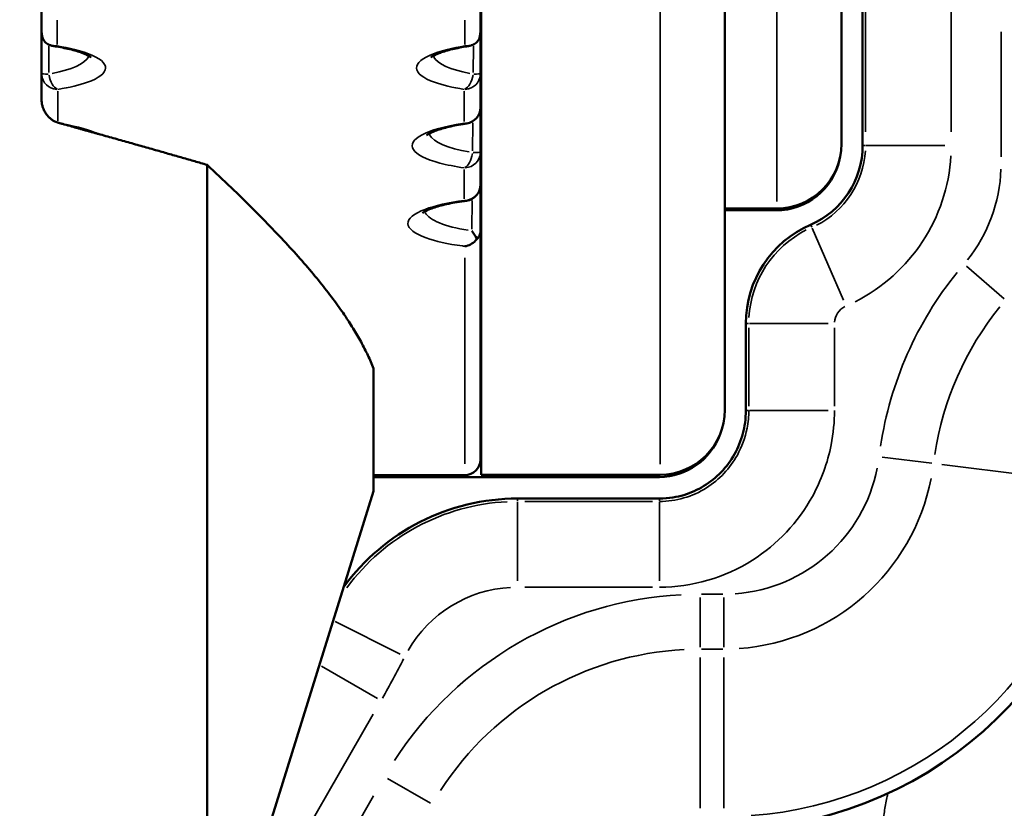
# Model space of a CAD drawing. Units: millimetres. Extents: x 4034 to 19325, y 10709 to 26997.
# Drawn here: x 12187 to 12645, y 21756 to 22122 of the extents above; entities that cross this region are included whole.
import ezdxf

# ---------------------------------------------------------------- set-up
doc = ezdxf.new("R2010")
doc.units = ezdxf.units.MM
doc.layers.add('MD_Visible', color=7, linetype='Continuous', lineweight=50)
doc.layers.add('MD_Visible Narrow', color=7, linetype='Continuous', lineweight=35)
doc.styles.get("Standard").update_dxf_attribs({"font": 'arial.ttf'})
doc.dimstyles.get("Standard").update_dxf_attribs({"dimtxt": 0.18, "dimasz": 0.18, "dimexe": 0.18, "dimexo": 0.0625, "dimgap": 0.09, "dimtad": 0, "dimtih": 1, "dimtoh": 1, "dimdec": 4, "dimzin": 0, "dimdsep": 46, "dimtxsty": 'Standard', "dimcen": 0.09, "dimadec": 0, "dimazin": 0, "dimtfac": 1, "dimtdec": 4, "dimtofl": 0, "dimtmove": 0, "dimatfit": 3, "dimfxl": 1, "dimtolj": 1, "dimtzin": 0, "dimarcsym": 0})

# ---------------------------------------------------------------- blocks, each defined once
blk = doc.blocks.new('CustomObjectsInViewport6_0')
at = {"layer": 'MD_Visible'}
for p, q in [((8270.7, 4451.46), (8270.7, 5241.02)), ((8383.92, 4481.58), (8383.92, 5210.9)), ((8438.21, 4605.35), (8438.21, 5087.13)), ((8448.01, 4604.51), (8448.01, 4733.28)), ((8066.23, 4670.43), (8066.23, 4657.82)), ((8270.3, 4670.43), (8270.3, 4657.82)), ((8066.23, 4637.94), (8066.23, 4625.64)), ((8270.3, 4637.94), (8270.3, 4622.22)), ((8270.3, 4601.46), (8270.3, 4586.33)), ((8143.14, 4195.31), (8143.14, 4595.53)), ((8383.92, 4575.22), (8408.09, 4575.22)), ((8383.92, 4574.39), (8407.89, 4574.39)), ((8270.3, 4564.75), (8270.3, 4458.52)), ((8270.7, 4526.55), (8270.3, 4526.55)), ((8393.72, 4481.38), (8393.72, 4521.81)), ((8220.62, 4443.81), (8220.62, 4500.85)), ((8220.62, 4451.24), (8263.02, 4451.24)), ((8220.62, 4450.4), (8353.59, 4450.4)), ((8270.7, 4451.46), (8353.79, 4451.46)), ((8220.62, 4443.81), (8143.14, 4195.31)), ((8287.57, 4440.4), (8353.59, 4440.4))]:
    blk.add_line(p, q, dxfattribs=at)
at = {"layer": 'MD_Visible', "extrusion": (0, 0, -1)}
for centre, radius, start, end in [((-8262.77, 4622.22), 7.53, 180, 261.4522), ((-8262.77, 4586.33), 7.53, 180, 262.2676), ((-8443.72, 4521.81), 50, 0, 66.5737), ((-8287.57, 4340.4), 100, 36.0671, 90)]:
    blk.add_arc(centre, radius, start, end, dxfattribs=at)
at = {"layer": 'MD_Visible'}
for centre, radius, start, end in [((8408.09, 4605.35), 30.12, 270, 0), ((8407.89, 4604.51), 40.12, 293.4263, 0), ((8407.89, 4604.51), 30.12, 270, 347.4225), ((8383.51, 4468.62), 182.06, 270, 353.0156)]:
    blk.add_arc(centre, radius, start, end, dxfattribs=at)
at = {"layer": 'MD_Visible', "extrusion": (0, 0, -1)}
for centre, major_axis, start_param, end_param in [((8353.79, 4481.58), (0, -30.12), 4.712389, 6.283185), ((8263.02, 4458.52), (7.28, 0), 0, 1.570796)]:
    blk.add_ellipse(centre, major_axis=major_axis, ratio=1, start_param=start_param, end_param=end_param, dxfattribs=at)
at = {"layer": 'MD_Visible'}
blk.add_ellipse((8353.59, 4481.38), major_axis=(0, -30.98), ratio=0.972345, start_param=0, end_param=1.203977, dxfattribs=at)
for points, knots in [([(8066.23, 4657.82), (8066.23, 4657.81), (8066.23, 4657.79), (8066.23, 4657.66), (8066.23, 4657.53), (8066.24, 4657.28), (8066.24, 4657.15), (8066.27, 4656.78), (8066.29, 4656.53), (8066.4, 4655.78), (8066.49, 4655.29), (8066.69, 4654.59), (8066.75, 4654.38), (8066.83, 4654.17)], [-10.145657, -10.145657, -10.145657, -10.145657, -10.089138, -10.089138, -9.415102, -9.415102, -8.762555, -8.762555, -7.460376, -7.460376, -4.886505, -4.886505, -3.748564, -3.748564, -3.748564, -3.748564]), ([(8270.3, 4657.82), (8270.3, 4657.81), (8270.3, 4657.79), (8270.3, 4657.66), (8270.3, 4657.53), (8270.29, 4657.28), (8270.28, 4657.15), (8270.25, 4656.78), (8270.23, 4656.53), (8270.13, 4655.78), (8270.03, 4655.29), (8269.84, 4654.59), (8269.77, 4654.38), (8269.7, 4654.17)], [-10.145657, -10.145657, -10.145657, -10.145657, -10.089138, -10.089138, -9.415102, -9.415102, -8.762555, -8.762555, -7.460376, -7.460376, -4.886505, -4.886505, -3.748564, -3.748564, -3.748564, -3.748564]), ([(8066.83, 4654.17), (8066.89, 4654.03), (8066.96, 4653.9), (8067.45, 4653.04), (8068.01, 4652.43), (8069.33, 4651.47), (8070.1, 4651.12), (8071.74, 4650.73), (8072.61, 4650.69), (8073.49, 4650.8), (8073.5, 4650.8), (8073.5, 4650.8)], [-12.791241, -12.791241, -12.791241, -12.791241, -12.097186, -12.097186, -8.162763, -8.162763, -4.108798, -4.108798, 0, 0, 0.022135, 0.022135, 0.022135, 0.022135]), ([(8269.7, 4654.17), (8269.63, 4654.03), (8269.56, 4653.9), (8269.07, 4653.04), (8268.51, 4652.43), (8267.19, 4651.47), (8266.42, 4651.12), (8264.78, 4650.73), (8263.91, 4650.69), (8263.03, 4650.8), (8263.03, 4650.8), (8263.02, 4650.8)], [-12.791241, -12.791241, -12.791241, -12.791241, -12.097186, -12.097186, -8.162763, -8.162763, -4.108798, -4.108798, 0, 0, 0.022135, 0.022135, 0.022135, 0.022135]), ([(8089.26, 4645.46), (8089.26, 4645.46), (8089.04, 4645.67), (8087.98, 4646.34), (8086.88, 4646.89), (8083.98, 4647.99), (8082.18, 4648.56), (8078.02, 4649.62), (8075.66, 4650.11), (8072.55, 4650.65), (8072, 4650.74), (8071.44, 4650.82)], [1.5668153, 1.5668153, 1.5668153, 1.5668153, 1.7004474, 1.7004474, 1.8980007, 1.8980007, 2.0955541, 2.0955541, 2.2931074, 2.2931074, 2.3346005, 2.3346005, 2.3346005, 2.3346005]), ([(8247.26, 4645.46), (8247.27, 4645.46), (8247.48, 4645.67), (8248.55, 4646.34), (8249.64, 4646.89), (8252.54, 4647.99), (8254.34, 4648.56), (8258.51, 4649.62), (8260.86, 4650.11), (8263.97, 4650.65), (8264.52, 4650.74), (8265.08, 4650.82)], [1.5668153, 1.5668153, 1.5668153, 1.5668153, 1.7004474, 1.7004474, 1.8980007, 1.8980007, 2.0955541, 2.0955541, 2.2931074, 2.2931074, 2.3346005, 2.3346005, 2.3346005, 2.3346005]), ([(8073.76, 4615.16), (8073.42, 4615.26), (8073.09, 4615.37), (8072.32, 4615.7), (8071.88, 4615.93), (8071.04, 4616.46), (8070.6, 4616.79), (8069.75, 4617.54), (8069.34, 4617.96), (8068.58, 4618.88), (8068.22, 4619.38), (8067.58, 4620.43), (8067.3, 4620.99), (8066.88, 4622.01), (8066.71, 4622.5), (8066.44, 4623.54), (8066.33, 4624.09), (8066.24, 4624.98), (8066.23, 4625.31), (8066.23, 4625.64)], [6.671661, 6.671661, 6.671661, 6.671661, 8.664227, 8.664227, 11.552303, 11.552303, 14.666803, 14.666803, 17.781302, 17.781302, 20.895802, 20.895802, 24.010302, 24.010302, 26.446131, 26.446131, 28.881961, 28.881961, 30.281919, 30.281919, 30.281919, 30.281919]), ([(8079.78, 4613.58), (8079.68, 4613.6), (8079.59, 4613.62), (8078.01, 4614.01), (8077.03, 4614.25), (8076.03, 4614.53)], [24.127193, 24.127193, 24.127193, 24.127193, 24.56781, 24.56781, 31.353584, 31.353584, 31.353584, 31.353584]), ([(8086.18, 4611.71), (8084.88, 4612.15), (8083.37, 4612.6), (8081.35, 4613.1), (8081.02, 4613.18), (8080.68, 4613.26)], [1.9507378, 1.9507378, 1.9507378, 1.9507378, 2.1079687, 2.1079687, 2.1387474, 2.1387474, 2.1387474, 2.1387474]), ([(8245.28, 4609.29), (8245.28, 4609.29), (8245.51, 4609.5), (8246.64, 4610.2), (8247.79, 4610.77), (8250.81, 4611.9), (8252.68, 4612.48), (8257, 4613.55), (8259.44, 4614.05), (8262.68, 4614.58), (8263.28, 4614.68), (8263.89, 4614.77)], [1.5668153, 1.5668153, 1.5668153, 1.5668153, 1.7050726, 1.7050726, 1.9065206, 1.9065206, 2.1079687, 2.1079687, 2.3094167, 2.3094167, 2.354074, 2.354074, 2.354074, 2.354074]), ([(8243.3, 4573.12), (8243.3, 4573.11), (8243.57, 4573.36), (8244.85, 4574.13), (8246.1, 4574.73), (8249.37, 4575.91), (8251.4, 4576.5), (8256.07, 4577.6), (8258.7, 4578.1), (8262.28, 4578.65), (8263.02, 4578.76), (8263.78, 4578.86)], [1.5668153, 1.5668153, 1.5668153, 1.5668153, 1.7159665, 1.7159665, 1.9243058, 1.9243058, 2.1347915, 2.1347915, 2.3452772, 2.3452772, 2.3992622, 2.3992622, 2.3992622, 2.3992622]), ([(8263.02, 4557.66), (8263.03, 4557.66), (8263.03, 4557.66), (8263.95, 4557.8), (8264.86, 4558.1), (8266.56, 4559.01), (8267.35, 4559.61), (8268.27, 4560.6), (8268.49, 4560.88), (8268.7, 4561.16)], [-15.107639, -15.107639, -15.107639, -15.107639, -15.090338, -15.090338, -10.673675, -10.673675, -6.373835, -6.373835, -4.8737, -4.8737, -4.8737, -4.8737]), ([(8266.32, 4564.82), (8266.32, 4564.82), (8266.33, 4564.81), (8267.18, 4563.61), (8267.98, 4562.4), (8268.65, 4561.24), (8268.68, 4561.2), (8268.7, 4561.16)], [-14.828254, -14.828254, -14.828254, -14.828254, -14.808696, -14.808696, -8.683435, -8.683435, -8.466295, -8.466295, -8.466295, -8.466295]), ([(8268.7, 4561.16), (8269.16, 4561.62), (8269.52, 4562.11), (8269.95, 4562.96), (8270.08, 4563.31), (8270.28, 4564.13), (8270.3, 4564.51), (8270.3, 4564.73), (8270.3, 4564.75), (8270.3, 4564.75)], [-4.264108, -4.264108, -4.264108, -4.264108, -2.583927, -2.583927, -1.481272, -1.481272, 0, 0, 0.036229, 0.036229, 0.036229, 0.036229]), ([(8353.59, 4440.4), (8355.67, 4440.4), (8357.75, 4440.57), (8363.2, 4441.44), (8366.52, 4442.43), (8372.8, 4445.23), (8375.76, 4447.05), (8381.13, 4451.37), (8383.53, 4453.88), (8387.64, 4459.42), (8389.35, 4462.46), (8391.95, 4468.86), (8392.85, 4472.23), (8393.58, 4477.55), (8393.72, 4479.47), (8393.72, 4481.38)], [0, 0, 0, 0, 0.154442, 0.154442, 0.409507, 0.409507, 0.664573, 0.664573, 0.919638, 0.919638, 1.174703, 1.174703, 1.429768, 1.429768, 1.570796, 1.570796, 1.570796, 1.570796])]:
    blk.add_open_spline(points, degree=3, knots=knots, dxfattribs=at)
for points in [[(8066.23, 4657.82), (8066.23, 4651.25), (8066.23, 4644.62), (8066.23, 4637.94)], [(8270.3, 4657.82), (8270.3, 4651.25), (8270.3, 4644.62), (8270.3, 4637.94)], [(8270.3, 4622.21), (8270.3, 4615.35), (8270.3, 4608.43), (8270.3, 4601.46)], [(8081.29, 4613.07), (8080.77, 4613.22), (8080.27, 4613.39), (8079.78, 4613.58)], [(8270.3, 4586.33), (8270.3, 4579.19), (8270.3, 4572), (8270.3, 4564.75)]]:
    blk.add_open_spline(points, degree=3, dxfattribs=at)
for points, weights in [([(8076.03, 4614.53), (8074.89, 4614.85), (8073.76, 4615.16)], [1.00047733667, 1.0004291531, 1.00037746969]), ([(8092.57, 4609.93), (8086.99, 4611.49), (8081.29, 4613.07)], [1.00043440477, 1.0002625189, 1]), ([(8143.14, 4595.53), (8119.26, 4602.46), (8092.57, 4609.93)], [1, 1.00125825505, 1.00043440477]), ([(8220.62, 4500.85), (8206.2, 4537.02), (8143.14, 4595.53)], [1, 1.08344374325, 1])]:
    blk.add_rational_spline(points, weights, degree=2, dxfattribs=at)
at = {"layer": 'MD_Visible Narrow'}
for p, q in [((8353.79, 4456.32), (8353.79, 5236.16)), ((8408.09, 4578.56), (8408.09, 5113.92)), ((8449.36, 4726.84), (8449.36, 4610.95)), ((8489.21, 4610.95), (8489.21, 4726.84)), ((8073.5, 4651.43), (8073.5, 4662.73)), ((8263.02, 4651.43), (8263.02, 4662.73)), ((8512.39, 4657.43), (8512.39, 4599.29)), ((8069.51, 4650.76), (8069.61, 4638.4)), ((8267.02, 4650.76), (8266.92, 4638.4)), ((8073.76, 4629.84), (8073.76, 4615.94)), ((8262.77, 4629.83), (8262.77, 4615.68)), ((8266.73, 4615.09), (8266.62, 4601.98)), ((8448.08, 4604.51), (8449.3, 4604.51)), ((8486.25, 4604.51), (8449.73, 4604.51)), ((8262.77, 4593.38), (8262.77, 4579.76)), ((8266.44, 4579.01), (8266.33, 4565.57)), ((8424.35, 4566.51), (8423.86, 4567.63)), ((8439.04, 4532.61), (8424.52, 4566.11)), ((8263.02, 4456.56), (8263.02, 4552.34)), ((8513.88, 4533.3), (8496.28, 4548.36)), ((8393.78, 4521.81), (8395, 4521.81)), ((8395.07, 4519.79), (8395.07, 4483.4)), ((8431.95, 4521.81), (8395.44, 4521.81)), ((8434.92, 4483.4), (8434.92, 4519.79)), ((8393.78, 4481.38), (8395, 4481.38)), ((8431.95, 4481.38), (8395.44, 4481.38)), ((8480.16, 4456.78), (8457.17, 4459.6)), ((8554.43, 4447.68), (8484.86, 4456.21)), ((8287.57, 4439.12), (8287.57, 4440.33)), ((8287.57, 4402.16), (8287.57, 4438.68)), ((8350.29, 4439.05), (8290.87, 4439.05)), ((8353.59, 4440.33), (8353.59, 4439.12)), ((8353.59, 4402.16), (8353.59, 4438.68)), ((8290.87, 4399.2), (8350.29, 4399.2)), ((8382.96, 4395.93), (8373.08, 4395.93)), ((8372.53, 4371.24), (8372.53, 4394.41)), ((8383.51, 4371.24), (8383.51, 4394.41)), ((8232.96, 4367.99), (8202.72, 4383.27)), ((8373.08, 4370.41), (8382.96, 4370.41)), ((8372.53, 4296.42), (8372.53, 4366.51)), ((8383.51, 4296.42), (8383.51, 4366.51)), ((8222.4, 4347.49), (8196.41, 4362.44)), ((8153.99, 4224.67), (8220.4, 4340.11)), ((8247.11, 4298.7), (8227.03, 4310.25)), ((8220.62, 4302.17), (8129.02, 4142.92))]:
    blk.add_line(p, q, dxfattribs=at)
at = {"layer": 'MD_Visible Narrow', "extrusion": (0, 0, -1)}
for centre, radius, start, end in [((-8407.89, 4604.51), 41.48, 183.3287, 243.245), ((-8440.59, 4596.06), 71.8, 182.0287, 218.546), ((-8443.72, 4521.81), 8.8, 3.3287, 63.245), ((-8623.77, 4439.19), 143.85, 8.664, 38.8952), ((-8383.51, 4468.62), 72.69, 191.1352, 265.8492), ((-8383.51, 4468.62), 176.1, 191.1352, 265.8492), ((-8287.57, 4340.4), 58.8, 29.9649, 86.8403), ((-8372.53, 4226.56), 143.85, 32.9142, 86.9955)]:
    blk.add_arc(centre, radius, start, end, dxfattribs=at)
at = {"layer": 'MD_Visible Narrow'}
for centre, radius, start, end in [((8407.89, 4604.51), 81.32, 296.755, 356.6713), ((8443.72, 4521.81), 48.65, 116.755, 176.6713), ((8623.77, 4439.19), 169.37, 141.1048, 171.336), ((8383.51, 4468.62), 98.21, 274.1508, 348.8648), ((8287.57, 4340.4), 98.65, 92.8205, 143.5891), ((8372.53, 4226.56), 169.37, 93.0045, 147.0858), ((7853.33, 4559.8), 427.73, 330.2456, 333.0396)]:
    blk.add_arc(centre, radius, start, end, dxfattribs=at)
for centre, major_axis, ratio, start_param, end_param in [((8045.21, 4648.1), (43.26, -0.65), 0.281248, -0.924279, -0.148401), ((8073.76, 4637.94), (-7.53, 0), 0.036116, 0.049402, 0.93863), ((8073.76, 4637.94), (-1.19, 7.44), 0.549093, 1.580931, 2.791145), ((8262.77, 4637.94), (-7.53, 0), 0.972345, 1.649336, 3.063053), ((8262.77, 4622.22), (-1.12, 7.45), 0.526215, 2.87728, 3.127681), ((8262.77, 4601.46), (-7.53, 0), 0.972345, 1.649336, 3.063053), ((8262.77, 4586.33), (-1.01, 7.46), 0.488713, 2.884145, 3.128043)]:
    blk.add_ellipse(centre, major_axis=major_axis, ratio=ratio, start_param=start_param, end_param=end_param, dxfattribs=at)
at = {"layer": 'MD_Visible Narrow', "extrusion": (0, 0, -1)}
for centre, major_axis, ratio, start_param, end_param in [((8291.31, 4648.1), (-43.26, -0.65), 0.281248, -0.924279, -0.148401), ((8073.76, 4637.94), (7.53, 0), 0.972345, 1.649336, 3.063053), ((8262.77, 4637.94), (1.19, 7.44), 0.549093, 1.580931, 2.791145), ((8262.77, 4637.94), (7.53, 0), 0.036116, 0.049402, 0.93863), ((8262.77, 4622.22), (7.53, 0), 0.972345, 0.07854, 1.492257), ((8289.33, 4611.92), (-43.26, -0.65), 0.281248, -0.968433, -0.150711), ((8262.77, 4601.46), (1.07, 7.45), 0.510324, 1.592704, 2.799521), ((8262.77, 4601.46), (7.53, 0), 0.032576, 0.051721, 0.982692), ((8262.77, 4586.33), (7.53, 0), 0.972345, 0.07854, 1.492257), ((8287.34, 4575.75), (-43.26, -0.65), 0.281248, -1.011361, -0.152939)]:
    blk.add_ellipse(centre, major_axis=major_axis, ratio=ratio, start_param=start_param, end_param=end_param, dxfattribs=at)
at = {"layer": 'MD_Visible Narrow'}
for points, knots in [([(8073.76, 4630.62), (8079.21, 4631.49), (8083.93, 4632.62), (8087.56, 4633.92), (8092.94, 4635.86), (8095.9, 4638.17), (8095.99, 4640.51), (8096.08, 4642.85), (8093.27, 4645.21), (8088, 4647.2), (8084.25, 4648.62), (8079.28, 4649.85), (8073.5, 4650.8)], [0.359792, 0.359792, 0.359792, 0.359792, 0.749185, 0.749185, 0.749185, 1.324827, 1.324827, 1.324827, 1.902375, 1.902375, 1.902375, 2.313646, 2.313646, 2.313646, 2.313646]), ([(8262.77, 4630.62), (8257.32, 4631.49), (8252.6, 4632.62), (8248.96, 4633.92), (8243.58, 4635.86), (8240.62, 4638.17), (8240.53, 4640.51), (8240.45, 4642.85), (8243.26, 4645.21), (8248.52, 4647.2), (8252.27, 4648.62), (8257.24, 4649.85), (8263.02, 4650.8)], [0.359792, 0.359792, 0.359792, 0.359792, 0.749185, 0.749185, 0.749185, 1.324827, 1.324827, 1.324827, 1.902375, 1.902375, 1.902375, 2.313646, 2.313646, 2.313646, 2.313646]), ([(8262.77, 4594.14), (8258.54, 4594.75), (8254.68, 4595.51), (8251.38, 4596.39), (8244.88, 4598.12), (8240.56, 4600.32), (8239.11, 4602.64), (8237.66, 4604.95), (8239.08, 4607.36), (8243.12, 4609.51), (8247.15, 4611.64), (8253.77, 4613.49), (8261.95, 4614.77), (8262.22, 4614.81), (8262.49, 4614.85), (8262.77, 4614.9)], [0.313313, 0.313313, 0.313313, 0.313313, 0.606827, 0.606827, 0.606827, 1.184969, 1.184969, 1.184969, 1.761423, 1.761423, 1.761423, 2.335054, 2.335054, 2.335054, 2.354074, 2.354074, 2.354074, 2.354074]), ([(8263.02, 4557.66), (8262.64, 4557.71), (8262.26, 4557.76), (8261.88, 4557.81), (8255.13, 4558.73), (8249.3, 4560.03), (8245, 4561.57), (8239.62, 4563.51), (8236.65, 4565.82), (8236.57, 4568.16), (8236.48, 4570.5), (8239.29, 4572.86), (8244.56, 4574.85), (8249.09, 4576.56), (8255.42, 4578), (8262.77, 4579)], [0.262403, 0.262403, 0.262403, 0.262403, 0.288148, 0.288148, 0.288148, 0.749185, 0.749185, 0.749185, 1.324827, 1.324827, 1.324827, 1.902375, 1.902375, 1.902375, 2.399262, 2.399262, 2.399262, 2.399262]), ([(8353.59, 4399.2), (8368.69, 4399.2), (8383.91, 4403.59), (8408.4, 4419.1), (8418.03, 4429.39), (8428.79, 4448.91), (8431.72, 4457), (8434.4, 4470.7), (8434.92, 4476.06), (8434.92, 4481.38)], [0, 0, 0, 0, 4.529653, 4.529653, 8.61272, 8.61272, 11.164637, 11.164637, 12.759585, 12.759585, 12.759585, 12.759585]), ([(8395.07, 4481.38), (8395.07, 4478.62), (8394.8, 4475.83), (8393.41, 4468.71), (8391.89, 4464.52), (8386.32, 4454.42), (8381.39, 4449.16), (8368.9, 4441.25), (8361.21, 4439.05), (8353.59, 4439.05)], [-12.759585, -12.759585, -12.759585, -12.759585, -11.164637, -11.164637, -8.61272, -8.61272, -4.529653, -4.529653, 0, 0, 0, 0]), ([(8459.73, 4303.28), (8459.58, 4302.63), (8459.45, 4301.97), (8459.31, 4301.32), (8459.09, 4300.23), (8458.89, 4299.14), (8458.69, 4298.05), (8458.49, 4296.95), (8458.3, 4295.86), (8458.12, 4294.76), (8457.94, 4293.66), (8457.77, 4292.57), (8457.61, 4291.48), (8457.45, 4290.4), (8457.3, 4289.32), (8457.16, 4288.24), (8457.03, 4287.19), (8456.9, 4286.14), (8456.79, 4285.08), (8456.67, 4284.05), (8456.57, 4283.01), (8456.48, 4281.96), (8456.4, 4280.91), (8456.33, 4279.85), (8456.27, 4278.77), (8456.22, 4277.68), (8456.18, 4276.58), (8456.15, 4275.48), (8456.13, 4274.35), (8456.11, 4273.2), (8456.11, 4272.02), (8456.1, 4271.13), (8456.11, 4270.24), (8456.11, 4269.38), (8456.12, 4268.52), (8456.13, 4267.69), (8456.15, 4266.9), (8456.16, 4266.51), (8456.17, 4266.09), (8456.18, 4265.65), (8456.19, 4265.21), (8456.2, 4264.78), (8456.21, 4264.36), (8456.22, 4263.95), (8456.23, 4263.53), (8456.25, 4263.11), (8456.26, 4262.7), (8456.28, 4262.28), (8456.29, 4261.87), (8456.31, 4261.45), (8456.33, 4261.04), (8456.34, 4260.63), (8456.36, 4260.21), (8456.38, 4259.8), (8456.41, 4259.39), (8456.43, 4258.97), (8456.45, 4258.56), (8456.48, 4258.15), (8456.5, 4257.73), (8456.53, 4257.32), (8456.56, 4256.9), (8456.59, 4256.49), (8456.62, 4256.07), (8456.65, 4255.65), (8456.68, 4255.23), (8456.71, 4254.82), (8456.75, 4254.4), (8456.87, 4252.98), (8457.01, 4251.54), (8457.17, 4250.09), (8457.27, 4249.13), (8457.39, 4248.15), (8457.51, 4247.17)], [0.856562, 0.856562, 0.856562, 0.856562, 1.239044, 1.239044, 1.239044, 1.871043, 1.871043, 1.871043, 2.502937, 2.502937, 2.502937, 3.129108, 3.129108, 3.129108, 3.744125, 3.744125, 3.744125, 4.342258, 4.342258, 4.342258, 4.926073, 4.926073, 4.926073, 5.510172, 5.510172, 5.510172, 6.099063, 6.099063, 6.099063, 6.699878, 6.699878, 6.699878, 7.150244, 7.150244, 7.150244, 7.600611, 7.600611, 7.600611, 7.825311, 7.825311, 7.825311, 8.04597, 8.04597, 8.04597, 8.2621, 8.2621, 8.2621, 8.476596, 8.476596, 8.476596, 8.690121, 8.690121, 8.690121, 8.902877, 8.902877, 8.902877, 9.115049, 9.115049, 9.115049, 9.326799, 9.326799, 9.326799, 9.53826, 9.53826, 9.53826, 9.749545, 9.749545, 9.749545, 10.470131, 10.470131, 10.470131, 10.952316, 10.952316, 10.952316, 10.952316])]:
    blk.add_open_spline(points, degree=3, knots=knots, dxfattribs=at)
blk.add_open_spline([(8092.56, 4609.93), (8088.75, 4611.76), (8083, 4613.36), (8076.02, 4614.53)], degree=3, dxfattribs=at)
blk = doc.blocks.new('*D34')
at = {"color": 0, "lineweight": -2, "transparency": 16777216}
for p, q in [((8568.59, 26169.82), (8567.41, 26169.82)), ((8567.59, 25969.82), (8567.59, 21273.35)), ((8568.59, 21073.35), (8567.41, 21073.35))]:
    blk.add_line(p, q, dxfattribs=at)
at = {"color": 0, "transparency": 16777216}
for points in [[(8534.25, 25969.82), (8600.92, 25969.82), (8567.59, 26169.82)], [(8534.25, 21273.35), (8600.92, 21273.35), (8567.59, 21073.35)]]:
    blk.add_solid(points, dxfattribs=at)
at = {"layer": 'Defpoints', "color": 0, "transparency": 16777216}
for p in [(13213.87, 26169.82), (8567.59, 21073.35), (13213.87, 21073.35)]:
    blk.add_point(p, dxfattribs=at)
at = {"color": 0, "transparency": 16777216, "insert": (8314.41, 23621.58), "char_height": 300, "attachment_point": 5, "rotation": 90}
blk.add_mtext('\\A1;520', dxfattribs=at)

msp = doc.modelspace()

# ---------------------------------------------------------------- block references
at = {"layer": 'MD_Visible'}
msp.add_blockref('CustomObjectsInViewport6_0', (4131.23, 17459.13), dxfattribs=at)

# ---------------------------------------------------------------- dimensions: what is measured, and where the dimension line sits
dim = msp.add_linear_dim(base=(8567.59, 21073.35), p1=(13213.87, 26169.82), p2=(13213.87, 21073.35), angle=90, text='520', dimstyle='Standard', override={"dimtxt": 300, "dimasz": 200, "dimgap": 100, "dimtad": 1, "dimtih": 0, "dimdec": 0, "dimlfac": 0.1, "dimrnd": 5, "dimfxlon": 1})
dim.commit()
dim.dimension.update_dxf_attribs({"geometry": '*D34', "text_midpoint": (8314.41, 23621.58)})

doc.saveas('drawing.dxf')
